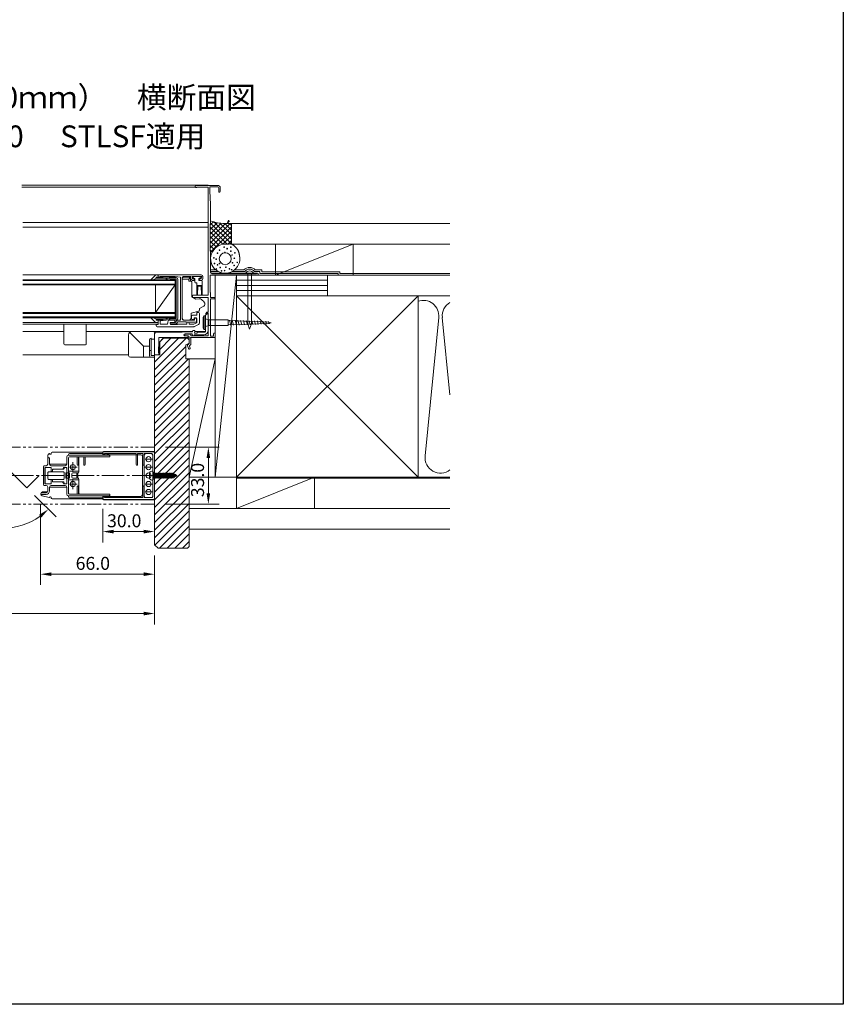
# Model space of a CAD drawing. Extents: x -88 to 1552, y -66 to 1074.
# Drawn here: x 1075 to 1552, y -66 to 504 of the extents above; entities that cross this region are included whole.
import ezdxf

# ---------------------------------------------------------------- set-up
doc = ezdxf.new("R2010")
doc.units = 0
doc.header["$MEASUREMENT"] = 0
doc.linetypes.add('CENTER', pattern=[17.5, 13, -1.5, 1.5, -1.5])
doc.linetypes.add('PHANTOM', pattern=[15.5, 8, -1.5, 1.5, -1.5, 1.5, -1.5])
doc.layers.get('0').update_dxf_attribs({"linetype": 'CONTINUOUS'})

msp = doc.modelspace()

# ---------------------------------------------------------------- linework, layer by layer
at = {"linetype": 'Continuous', "lineweight": 9}
for p, q in [((1184.04, 408.15), (1076.23, 408.15)), ((1076.23, 406.95), (1176.81, 406.95)), ((1189.54, 408.05), (1177.14, 408.05)), ((1177.48, 406.95), (1184.04, 406.95)), ((1184.04, 407.05), (1177.59, 407.05)), ((1184.04, 408.05), (1184.04, 408.15)), ((1184.04, 344.55), (1184.04, 407.05)), ((1184.04, 344.55), (1184.04, 407.05)), ((1185.04, 404.95), (1185.04, 407.15)), ((1189.64, 407.15), (1185.04, 407.15)), ((1185.44, 396.95), (1185.04, 404.95)), ((1190.14, 404.5), (1190.14, 406.65)), ((1191.04, 404.5), (1191.04, 406.55)), ((1185.44, 387.95), (1185.44, 396.95)), ((1185.24, 383.95), (1185.44, 387.95)), ((1195.75, 387.95), (1195.04, 386.05)), ((1195.04, 386.05), (1196.04, 387.78)), ((1196.33, 387.62), (1195.04, 386.05)), ((1076.75, 386.65), (1184.04, 386.65)), ((1076.75, 383.85), (1168.54, 383.85)), ((1184.04, 383.85), (1076.75, 383.85)), ((1185.24, 371.75), (1185.24, 383.95)), ((1185.49, 385.39), (1187.08, 386.98)), ((1185.49, 382.73), (1189.22, 386.46)), ((1197.49, 374.25), (1185.49, 386.25)), ((1185.49, 380.08), (1191.55, 386.14)), ((1185.49, 377.43), (1194.11, 386.05)), ((1185.49, 374.78), (1196.76, 386.05)), ((1185.49, 372.13), (1197.49, 384.13)), ((1195.04, 374.05), (1185.49, 383.6)), ((1197.49, 376.9), (1187.55, 386.85)), ((1197.49, 379.56), (1190.84, 386.21)), ((1324.01, 386.05), (1193.52, 386.05)), ((1197.49, 382.21), (1193.65, 386.05)), ((1197.49, 384.86), (1196.3, 386.05)), ((1197.49, 386.05), (1197.49, 374.05)), ((1185.49, 369.48), (1197.49, 381.48)), ((1192.51, 373.93), (1185.49, 380.95)), ((1190.48, 373.31), (1185.49, 378.3)), ((1192.61, 373.95), (1197.49, 378.82)), ((1185.44, 367.75), (1185.24, 371.75)), ((1188.82, 372.32), (1185.49, 375.65)), ((1187.46, 371.02), (1185.49, 372.99)), ((1195.41, 374.05), (1193.97, 374.05)), ((1195.37, 374.05), (1197.49, 376.17)), ((1195.59, 374.06), (1195.41, 374.05)), ((1195.77, 374.07), (1195.59, 374.06)), ((1196.12, 374.1), (1195.77, 374.07)), ((1196.3, 374.12), (1196.12, 374.1)), ((1196.47, 374.13), (1196.3, 374.12)), ((1196.56, 374.13), (1196.47, 374.13)), ((1196.65, 374.13), (1196.56, 374.13)), ((1196.73, 374.13), (1196.65, 374.13)), ((1196.82, 374.13), (1196.73, 374.13)), ((1196.91, 374.13), (1196.82, 374.13)), ((1196.99, 374.12), (1196.91, 374.13)), ((1197.08, 374.11), (1196.99, 374.12)), ((1197.16, 374.1), (1197.08, 374.11)), ((1197.24, 374.09), (1197.16, 374.1)), ((1197.33, 374.07), (1197.24, 374.09)), ((1197.41, 374.05), (1197.33, 374.07)), ((1197.49, 374.03), (1197.41, 374.05)), ((1324.01, 374.05), (1197.42, 374.05)), ((1197.57, 374.01), (1197.49, 374.03)), ((1197.65, 373.98), (1197.57, 374.01)), ((1197.73, 373.95), (1197.65, 373.98)), ((1197.8, 373.91), (1197.73, 373.95)), ((1197.88, 373.87), (1197.8, 373.91)), ((1197.96, 373.83), (1197.88, 373.87)), ((1198.03, 373.79), (1197.96, 373.83)), ((1198.11, 373.75), (1198.03, 373.79)), ((1198.18, 373.7), (1198.11, 373.75)), ((1198.26, 373.66), (1198.18, 373.7)), ((1198.33, 373.61), (1198.26, 373.66)), ((1198.4, 373.56), (1198.33, 373.61)), ((1198.55, 373.45), (1198.4, 373.56)), ((1198.69, 373.35), (1198.55, 373.45)), ((1198.83, 373.24), (1198.69, 373.35)), ((1198.98, 373.13), (1198.83, 373.24)), ((1199.11, 373.01), (1198.98, 373.13)), ((1199.25, 372.9), (1199.11, 373.01)), ((1199.39, 372.78), (1199.25, 372.9)), ((1199.52, 372.67), (1199.39, 372.78)), ((1199.65, 372.55), (1199.52, 372.67)), ((1199.78, 372.43), (1199.65, 372.55)), ((1199.91, 372.31), (1199.78, 372.43)), ((1200.03, 372.19), (1199.91, 372.31)), ((1200.16, 372.06), (1200.03, 372.19)), ((1200.27, 371.93), (1200.16, 372.06)), ((1200.39, 371.8), (1200.27, 371.93)), ((1200.5, 371.67), (1200.39, 371.8)), ((1200.61, 371.54), (1200.5, 371.67)), ((1200.72, 371.41), (1200.61, 371.54)), ((1200.82, 371.27), (1200.72, 371.41)), ((1200.92, 371.13), (1200.82, 371.27)), ((1201.01, 370.99), (1200.92, 371.13)), ((1201.1, 370.84), (1201.01, 370.99)), ((1201.14, 370.77), (1201.1, 370.84)), ((1201.19, 370.7), (1201.14, 370.77)), ((1201.27, 370.55), (1201.19, 370.7)), ((1201.34, 370.4), (1201.27, 370.55)), ((1268.04, 374.05), (1223.04, 356.05)), ((1223.04, 374.05), (1223.04, 356.05)), ((1268.04, 374.05), (1268.04, 356.05)), ((1185.44, 357.85), (1185.44, 367.75)), ((1186.41, 369.43), (1185.49, 370.34)), ((1185.7, 367.48), (1185.49, 367.69)), ((1185.49, 366.82), (1185.6, 366.93)), ((1201.41, 370.24), (1201.34, 370.4)), ((1201.48, 370.09), (1201.41, 370.24)), ((1201.55, 369.93), (1201.48, 370.09)), ((1201.61, 369.77), (1201.55, 369.93)), ((1201.67, 369.61), (1201.61, 369.77)), ((1201.72, 369.45), (1201.67, 369.61)), ((1201.77, 369.28), (1201.72, 369.45)), ((1201.82, 369.12), (1201.77, 369.28)), ((1201.87, 368.95), (1201.82, 369.12)), ((1201.91, 368.78), (1201.87, 368.95)), ((1201.95, 368.61), (1201.91, 368.78)), ((1201.99, 368.44), (1201.95, 368.61)), ((1202.03, 368.27), (1201.99, 368.44)), ((1202.07, 368.1), (1202.03, 368.27)), ((1202.1, 367.92), (1202.07, 368.1)), ((1202.17, 367.57), (1202.1, 367.92)), ((1202.23, 367.22), (1202.17, 367.57)), ((1202.3, 366.87), (1202.23, 367.22)), ((1185.49, 358.15), (1185.49, 359.15)), ((1188.48, 359.15), (1185.49, 359.15)), ((1204.77, 359.15), (1199.4, 359.15)), ((1211.3, 359.15), (1215.04, 359.15)), ((1215.04, 358.05), (1215.04, 359.15)), ((1155.54, 356.25), (1076.75, 356.25)), ((1076.75, 353.45), (1165.04, 353.45)), ((1151.04, 353.45), (1152.18, 353.45)), ((1153.35, 355.94), (1151.13, 353.65)), ((1154.24, 354.25), (1152.18, 353.45)), ((1154.04, 354.95), (1154.04, 354.25)), ((1157.94, 354.95), (1154.04, 354.95)), ((1159.57, 354.25), (1154.04, 354.25)), ((1154.74, 356.25), (1154.07, 356.25)), ((1155.04, 355.25), (1155.04, 355.95)), ((1155.04, 355.45), (1155.04, 355.75)), ((1180.04, 356.25), (1155.54, 356.25)), ((1156.14, 354.95), (1155.54, 354.95)), ((1156.14, 354.95), (1156.14, 355.35)), ((1157.64, 355.35), (1156.14, 355.35)), ((1157.94, 355.11), (1156.67, 355.24)), ((1157.64, 355.25), (1157.64, 355.35)), ((1165.04, 355.25), (1157.64, 355.25)), ((1161.53, 354.75), (1157.94, 355.11)), ((1157.94, 355.11), (1157.94, 354.95)), ((1161.46, 354.05), (1159.57, 354.25)), ((1159.84, 353.74), (1160.01, 353.45)), ((1160.47, 353.45), (1160.01, 353.45)), ((1160.04, 354.2), (1160.47, 353.45)), ((1165.54, 354.65), (1163.56, 354.65)), ((1165.24, 353.95), (1163.56, 353.95)), ((1168.04, 354.95), (1165.04, 355.25)), ((1165.04, 353.45), (1165.04, 331.45)), ((1165.54, 331.25), (1165.54, 353.65)), ((1166.54, 331.25), (1166.54, 353.65)), ((1168.04, 354.95), (1168.04, 330.05)), ((1169.54, 354.85), (1169.04, 354.35)), ((1169.04, 354.75), (1169.04, 330.55)), ((1169.04, 354), (1169.04, 354.35)), ((1169.04, 354), (1169.04, 353.58)), ((1172.84, 353.85), (1169.04, 353.85)), ((1169.04, 353.58), (1169.04, 331.05)), ((1174.04, 355.25), (1169.54, 355.25)), ((1169.54, 354.85), (1173.34, 354.85)), ((1172.84, 353.85), (1173.7, 354.7)), ((1172.84, 352.65), (1172.84, 353.85)), ((1173.84, 354.35), (1173.84, 352.65)), ((1174.04, 354.05), (1174.04, 355.25)), ((1174.74, 355.35), (1175.03, 354.69)), ((1180.34, 355.35), (1174.74, 355.35)), ((1175.04, 353.95), (1175.04, 354.61)), ((1175.69, 353.95), (1175.04, 353.95)), ((1175.29, 355.05), (1175.29, 354.3)), ((1175.29, 354.3), (1176.04, 354.3)), ((1175.82, 355.25), (1177.32, 355.25)), ((1176.34, 352.05), (1176.34, 354)), ((1177.77, 355.25), (1179.27, 355.25)), ((1178.74, 353.05), (1178.74, 354)), ((1179.04, 354.3), (1179.79, 354.3)), ((1180.04, 353.95), (1179.39, 353.95)), ((1179.79, 355.05), (1179.79, 354.3)), ((1180.04, 353.95), (1180.04, 354.61)), ((1180.34, 355.35), (1180.06, 354.69)), ((1181.04, 354.05), (1181.04, 355.25)), ((1185.24, 346.05), (1185.24, 356.05)), ((1212.44, 356.05), (1185.24, 356.05)), ((1189.95, 358.15), (1185.49, 358.15)), ((1211.88, 356.85), (1186.44, 356.85)), ((1212.11, 357.15), (1186.48, 357.15)), ((1324, 356.05), (1188.04, 356.05)), ((1188.04, 239.05), (1188.04, 356.05)), ((1200.54, 356.05), (1188.04, 239.05)), ((1205.24, 358.15), (1197.93, 358.15)), ((1200.54, 221.05), (1200.54, 356.05)), ((1206.99, 357.15), (1206.99, 327.85)), ((1209.09, 357.15), (1209.09, 327.85)), ((1210.84, 358.15), (1214.04, 358.15)), ((1214.04, 358.15), (1214.04, 357.05)), ((1214.04, 357.05), (1259.34, 357.05)), ((1215.04, 358.05), (1260.34, 358.05)), ((1253.04, 356.05), (1253.04, 344.05)), ((1259.34, 357.05), (1259.34, 356.05)), ((1260.34, 358.05), (1260.34, 357.05)), ((1324.01, 357.05), (1260.34, 357.05)), ((1076.75, 352.95), (1165.04, 352.95)), ((1076.75, 350.95), (1165.04, 350.95)), ((1076.75, 350.45), (1165.04, 350.45)), ((1153.54, 350.45), (1153.54, 334.45)), ((1153.54, 334.45), (1165.04, 350.45)), ((1172.84, 352.65), (1174.04, 352.65)), ((1174.54, 352.15), (1174.54, 343.55)), ((1175.69, 353.05), (1175.04, 353.05)), ((1177.24, 351.55), (1176.84, 351.55)), ((1177.54, 344.7), (1177.54, 351.25)), ((1180.54, 350.15), (1177.54, 350.15)), ((1177.84, 344.69), (1178.04, 349.65)), ((1180.04, 349.65), (1178.04, 349.65)), ((1180.04, 353.05), (1178.74, 353.05)), ((1180.04, 353.05), (1179.39, 353.05)), ((1180.24, 344.69), (1180.04, 349.65)), ((1180.54, 344.7), (1180.54, 352.55)), ((1253.04, 353.12), (1200.54, 353.12)), ((1253.04, 350.12), (1200.54, 350.12)), ((1174.54, 343.55), (1176.94, 342.15)), ((1175.04, 343.45), (1175.04, 344.05)), ((1184.04, 343.15), (1175.34, 343.15)), ((1184.04, 344.55), (1175.54, 344.55)), ((1176.94, 342.15), (1178.92, 342.35)), ((1178.97, 342.35), (1179.32, 342.35)), ((1184.04, 334.75), (1184.04, 343.15)), ((1184.04, 334.75), (1184.04, 343.15)), ((1185.44, 346.05), (1185.24, 346.05)), ((1185.44, 343.15), (1185.44, 346.05)), ((1187.64, 343.15), (1185.44, 343.15)), ((1187.64, 342.35), (1185.44, 342.35)), ((1185.44, 342.35), (1185.44, 320.85)), ((1253.04, 347.12), (1200.54, 347.12)), ((1324.01, 344.05), (1200.54, 344.05)), ((1305.54, 344.05), (1200.54, 239.05)), ((1200.54, 344.05), (1305.54, 239.05)), ((1305.54, 239.05), (1305.54, 344.05)), ((1181.49, 338.07), (1179.04, 336.85)), ((1179.04, 336.85), (1179.04, 335.73)), ((1182.04, 339.8), (1182.04, 338.97)), ((1076.75, 334.45), (1165.04, 334.45)), ((1076.75, 333.95), (1165.04, 333.95)), ((1076.75, 331.95), (1165.04, 331.95)), ((1076.75, 331.45), (1165.04, 331.45)), ((1151.04, 331.45), (1152.18, 331.45)), ((1153.35, 328.95), (1151.13, 331.24)), ((1154.24, 330.65), (1152.18, 331.45)), ((1154.04, 329.95), (1154.04, 330.65)), ((1159.57, 330.65), (1154.04, 330.65)), ((1161.46, 330.84), (1159.57, 330.65)), ((1159.84, 331.15), (1160.01, 331.45)), ((1160.47, 331.45), (1160.01, 331.45)), ((1160.04, 330.69), (1160.47, 331.45)), ((1165.24, 330.95), (1163.56, 330.95)), ((1178.67, 335.25), (1174.24, 334.05)), ((1174.24, 334.05), (1174.24, 331.55)), ((1174.44, 330.85), (1174.44, 332.45)), ((1177.24, 332.95), (1174.94, 332.95)), ((1175.94, 330.35), (1175.94, 331.45)), ((1177.04, 331.45), (1175.94, 331.45)), ((1176.14, 331.15), (1176.14, 330.05)), ((1176.74, 331.15), (1176.14, 331.15)), ((1177.24, 330.65), (1177.24, 329.35)), ((1177.54, 333.25), (1177.54, 334.45)), ((1178.54, 334.45), (1177.54, 334.45)), ((1177.54, 329.01), (1177.54, 330.95)), ((1179.04, 328.4), (1179.04, 333.95)), ((1181.24, 331.6), (1181.79, 332.55)), ((1181.24, 331.6), (1181.24, 325.5)), ((1181.79, 332.55), (1182.54, 332.55)), ((1181.79, 332.55), (1181.79, 324.55)), ((1182.54, 332.85), (1183.54, 333.77)), ((1182.54, 323.55), (1182.54, 332.85)), ((1182.54, 332.55), (1182.54, 324.55)), ((1184.54, 330.15), (1182.54, 330.8)), ((1183.22, 334.59), (1182.82, 334.15)), ((1183.54, 334.05), (1183.26, 333.75)), ((1184.04, 334.05), (1183.54, 334.05)), ((1184.04, 334.75), (1183.59, 334.75)), ((1184.04, 321.05), (1184.04, 334.05)), ((1184.04, 324.05), (1184.04, 333.55)), ((1317.5, 331.62), (1309.58, 251.39)), ((1324.01, 286.76), (1319.58, 331.62)), ((1155.04, 328.65), (1076.75, 328.65)), ((1155.04, 327.75), (1076.75, 327.75)), ((1100.54, 316.25), (1100.54, 327.75)), ((1100.54, 327.75), (1102.04, 327.75)), ((1102.04, 327.75), (1112.04, 327.75)), ((1112.04, 327.75), (1113.54, 327.75)), ((1113.54, 327.75), (1113.54, 316.25)), ((1157.94, 329.95), (1154.04, 329.95)), ((1154.04, 326.75), (1154.04, 327.05)), ((1154.74, 328.65), (1154.07, 328.65)), ((1154.84, 327.55), (1154.54, 327.55)), ((1175.83, 326.25), (1154.54, 326.25)), ((1155.04, 329.65), (1155.04, 328.95)), ((1155.04, 327.75), (1155.04, 329.45)), ((1156.24, 329.95), (1155.54, 329.95)), ((1156.24, 327.95), (1156.24, 329.95)), ((1160.24, 327.75), (1156.44, 327.75)), ((1157.94, 329.78), (1156.67, 329.65)), ((1161.53, 330.14), (1157.94, 329.78)), ((1157.94, 329.78), (1157.94, 329.95)), ((1160.74, 328.25), (1160.74, 329.05)), ((1164.34, 330.05), (1161.74, 330.05)), ((1162.04, 328.45), (1162.04, 328.35)), ((1162.04, 328.05), (1162.04, 328.45)), ((1165.04, 328.75), (1162.34, 328.75)), ((1164.54, 328.75), (1162.34, 328.75)), ((1165.37, 327.85), (1162.54, 327.85)), ((1166.04, 327.55), (1162.54, 327.55)), ((1165.54, 330.25), (1163.56, 330.25)), ((1164.84, 329.05), (1164.84, 329.55)), ((1165.89, 329.86), (1165.04, 328.75)), ((1166.54, 329.05), (1165.76, 328.05)), ((1166.24, 327.75), (1166.04, 327.55)), ((1171.74, 327.75), (1166.24, 327.75)), ((1168.04, 330.05), (1166.29, 330.05)), ((1171.04, 329.05), (1166.54, 329.05)), ((1176.14, 330.05), (1169.54, 330.05)), ((1172.74, 330.05), (1170.04, 330.05)), ((1171.04, 329.05), (1171.24, 328.85)), ((1176.74, 328.85), (1171.24, 328.85)), ((1171.74, 328.2), (1171.74, 327.75)), ((1173.04, 328.2), (1173.04, 327.75)), ((1175.7, 327.75), (1173.04, 327.75)), ((1175.94, 330.35), (1174.94, 330.35)), ((1177.27, 328.56), (1175.7, 327.75)), ((1178.45, 327.49), (1176.24, 326.34)), ((1181.79, 324.55), (1181.24, 325.5)), ((1182.54, 326.3), (1184.54, 326.95)), ((1184.54, 330.15), (1195.54, 330.15)), ((1184.54, 326.95), (1184.54, 330.15)), ((1184.54, 326.95), (1195.54, 326.95)), ((1195.54, 326.95), (1195.54, 330.15)), ((1195.54, 329.74), (1219.19, 328.91)), ((1195.54, 327.36), (1219.19, 328.19)), ((1196.39, 330.11), (1197.22, 327.02)), ((1198.01, 330.05), (1198.81, 327.08)), ((1199.62, 330), (1200.39, 327.13)), ((1201.24, 329.94), (1201.98, 327.19)), ((1202.85, 329.88), (1203.56, 327.24)), ((1204.47, 329.83), (1205.15, 327.3)), ((1206.08, 329.77), (1206.73, 327.35)), ((1206.99, 327.85), (1208.04, 324.85)), ((1207.7, 329.71), (1208.32, 327.41)), ((1209.09, 327.85), (1208.04, 324.85)), ((1209.31, 329.66), (1209.9, 327.46)), ((1210.93, 329.6), (1211.49, 327.52)), ((1212.54, 329.55), (1213.07, 327.57)), ((1214.16, 329.49), (1214.66, 327.63)), ((1215.77, 329.43), (1216.24, 327.68)), ((1217.39, 329.38), (1217.83, 327.74)), ((1219.01, 329.32), (1219.4, 327.84)), ((1219.19, 328.91), (1220.54, 328.55)), ((1219.19, 328.19), (1220.54, 328.55)), ((1076.75, 323.55), (1100.54, 323.55)), ((1113.54, 323.55), (1175.04, 323.55)), ((1138.04, 321.55), (1138.04, 309.55)), ((1146.54, 315.05), (1138.63, 322.97)), ((1152.04, 323.55), (1140.04, 323.55)), ((1151.04, 319.55), (1151.04, 309.55)), ((1153.04, 308.55), (1153.04, 322.55)), ((1153.04, 310.55), (1153.04, 322.05)), ((1153.04, 310.05), (1153.04, 320.05)), ((1171.38, 319.55), (1153.04, 301.21)), ((1166.96, 319.55), (1153.04, 305.63)), ((1154.04, 323.05), (1169.04, 323.05)), ((1155.54, 310.05), (1155.54, 320.05)), ((1155.54, 320.05), (1172.54, 320.05)), ((1162.54, 319.55), (1156.04, 313.05)), ((1158.12, 319.55), (1156.04, 317.47)), ((1158.04, 319.55), (1156.04, 317.55)), ((1158.04, 319.55), (1172.04, 319.55)), ((1169.04, 323.05), (1170.04, 323.25)), ((1170.04, 323.25), (1175.04, 323.25)), ((1170.04, 321.25), (1170.04, 321.35)), ((1170.34, 320.95), (1171.84, 320.95)), ((1170.74, 322.05), (1174.54, 322.05)), ((1172.54, 320.95), (1170.84, 320.95)), ((1171.54, 321.95), (1171.24, 321.95)), ((1171.54, 321.95), (1174.04, 321.75)), ((1173.04, 318.55), (1172.04, 319.55)), ((1172.54, 320.05), (1172.54, 320.25)), ((1173.04, 320.45), (1173.04, 316.25)), ((1173.74, 320.05), (1173.74, 319.75)), ((1187.74, 320.05), (1173.74, 320.05)), ((1173.94, 319.55), (1173.74, 319.75)), ((1173.94, 319.55), (1173.94, 315.9)), ((1174.04, 321.75), (1174.04, 321.05)), ((1184.04, 321.05), (1174.04, 321.05)), ((1175.04, 323.25), (1175.04, 323.75)), ((1175.04, 321.05), (1175.04, 321.55)), ((1176.04, 321.05), (1175.04, 321.05)), ((1175.34, 324.05), (1176.04, 324.05)), ((1176.04, 321.05), (1176.04, 321.55)), ((1181.54, 321.55), (1176.04, 321.55)), ((1176.14, 322.55), (1176.34, 323.7)), ((1177.64, 322.55), (1176.14, 322.55)), ((1176.31, 323.55), (1182.54, 323.55)), ((1182.04, 323.05), (1178.14, 323.05)), ((1182.54, 324.55), (1181.79, 324.55)), ((1187.14, 320.85), (1185.44, 320.85)), ((1187.14, 320.85), (1187.14, 322.05)), ((1188.04, 322.55), (1187.64, 322.55)), ((1188.04, 320.35), (1188.04, 322.55)), ((1101.04, 315.75), (1113.04, 315.75)), ((1146.54, 315.05), (1146.54, 308.55)), ((1146.54, 315.05), (1150.04, 315.05)), ((1150.04, 309.55), (1150.04, 318.55)), ((1153.04, 319.05), (1151.04, 319.05)), ((1171.04, 314.79), (1153.04, 296.79)), ((1155.24, 311.05), (1155.24, 314.55)), ((1155.24, 314.55), (1155.54, 314.55)), ((1156.04, 317.55), (1156.04, 310.05)), ((1173.04, 316.25), (1171.04, 315.75)), ((1171.04, 315.75), (1171.04, 307.55)), ((1172.06, 315.4), (1172.74, 313.55)), ((1173.04, 316.25), (1172.19, 315.76)), ((1173.04, 316.79), (1172.32, 316.07)), ((1173.04, 318.55), (1173.04, 316.25)), ((1173.17, 315), (1173.58, 313.85)), ((1173.79, 315.64), (1173.3, 315.36)), ((1076.75, 310.05), (1138.04, 310.05)), ((1139.04, 308.55), (1153.04, 308.55)), ((1150.04, 312.55), (1151.04, 312.55)), ((1153.04, 309.55), (1151.04, 309.55)), ((1171.04, 310.37), (1153.04, 292.37)), ((1153.04, 310.05), (1156.04, 310.05)), ((1153.04, 310.05), (1153.04, 200.05)), ((1153.04, 309.55), (1153.04, 283.32)), ((1153.54, 310.05), (1155.54, 310.05)), ((1155.24, 311.05), (1155.54, 311.05)), ((1172.64, 307.55), (1153.04, 287.95)), ((1173.04, 303.53), (1153.04, 283.53)), ((1171.04, 307.55), (1173.04, 307.55)), ((1173.04, 307.55), (1173.04, 199.05)), ((1173.04, 307.55), (1188.04, 307.55)), ((1173.04, 239.05), (1188.04, 307.55)), ((1173.04, 299.11), (1153.04, 279.11)), ((1173.04, 294.7), (1153.04, 274.7)), ((1173.04, 290.28), (1153.04, 270.28)), ((1173.04, 285.86), (1153.04, 265.86)), ((1173.04, 281.44), (1153.04, 261.44)), ((1173.04, 277.02), (1153.04, 257.02)), ((1173.04, 272.6), (1153.04, 252.6)), ((1173.04, 268.18), (1153.04, 248.18)), ((1173.04, 263.76), (1153.04, 243.76)), ((1173.04, 259.34), (1153.04, 239.34)), ((1173.04, 254.92), (1153.04, 234.92)), ((1173.04, 250.5), (1153.04, 230.5)), ((1173.04, 246.08), (1153.04, 226.08)), ((1173.04, 241.66), (1153.04, 221.66)), ((1173.04, 237.24), (1153.04, 217.24)), ((1173.04, 239.05), (1200.54, 239.05)), ((1200.54, 239.05), (1188.04, 239.05)), ((1324.01, 239.05), (1200.54, 239.05)), ((1200.54, 221.05), (1245.54, 239.05)), ((1324.01, 238.55), (1200.54, 238.55)), ((1245.54, 221.05), (1245.54, 239.05)), ((1173.04, 232.82), (1153.04, 212.82)), ((1173.04, 228.4), (1153.04, 208.4)), ((1173.04, 223.98), (1153.04, 203.98)), ((1173.04, 219.57), (1153.29, 199.81)), ((1324.01, 221.05), (1173.04, 221.05)), ((1173.04, 215.15), (1155.95, 198.05)), ((1173.04, 210.73), (1160.37, 198.05)), ((1173.04, 206.31), (1164.79, 198.05)), ((1324.01, 209.05), (1173.04, 209.05)), ((1155.04, 198.05), (1153.04, 200.05)), ((1173.04, 201.89), (1169.21, 198.05)), ((1172.04, 198.05), (1155.04, 198.05)), ((1172.04, 198.05), (1173.04, 199.05))]:
    msp.add_line(p, q, dxfattribs=at)
at = {"linetype": 'PHANTOM', "lineweight": 9}
for p, q in [((1153.04, 256.55), (817.75, 256.55)), ((1153.04, 223.55), (817.75, 223.55))]:
    msp.add_line(p, q, dxfattribs=at)
at = {"lineweight": 9}
for p, q in [((1159.29, 256.55), (1190.42, 256.55)), ((1091.24, 246.75), (1091.24, 251.73)), ((1092.02, 252.74), (1091.8, 252.63)), ((1093.24, 252.85), (1093.24, 253.05)), ((1093.74, 253.55), (1122.74, 253.55)), ((1102.24, 246.75), (1102.24, 250.85)), ((1103.24, 251.85), (1103.24, 252.35)), ((1103.24, 251.85), (1126.44, 251.85)), ((1103.24, 251.85), (1127.18, 251.85)), ((1123.24, 252.85), (1103.74, 252.85)), ((1127.04, 250.85), (1103.74, 250.85)), ((1108.24, 250.85), (1103.74, 250.85)), ((1108.24, 250.85), (1108.24, 246.45)), ((1112.04, 250.85), (1109.04, 250.85)), ((1109.04, 250.85), (1109.04, 246.45)), ((1112.04, 250.85), (1112.04, 246.45)), ((1127.04, 250.85), (1112.82, 250.85)), ((1112.84, 250.85), (1112.84, 246.45)), ((1123.04, 253.5), (1123.04, 252.6)), ((1123.04, 253.3), (1123.04, 252.6)), ((1152.94, 253.8), (1123.14, 253.8)), ((1123.24, 252.85), (1123.24, 253.05)), ((1152.54, 254), (1123.54, 254)), ((1152.54, 253.8), (1123.54, 253.8)), ((1123.54, 252.1), (1145.04, 252.1)), ((1124.04, 252.6), (1124.04, 252.8)), ((1124.04, 252.8), (1142.44, 252.8)), ((1124.44, 252.82), (1126.41, 252.49)), ((1127.24, 251.05), (1127.24, 251.5)), ((1142.44, 252.8), (1142.44, 246.45)), ((1143.24, 252.8), (1143.24, 246.45)), ((1143.24, 252.8), (1146.24, 252.8)), ((1146.04, 251.1), (1146.04, 229)), ((1146.24, 252.8), (1146.24, 246.45)), ((1147.04, 252.8), (1147.04, 246.45)), ((1147.04, 252.8), (1151.54, 252.8)), ((1147.04, 228.3), (1147.04, 251.8)), ((1151.04, 252.8), (1148.04, 252.8)), ((1152.04, 252.3), (1152.04, 227.8)), ((1152.04, 251.8), (1152.04, 228.3)), ((1153.04, 253.5), (1153.04, 226.6)), ((1153.04, 226.8), (1153.04, 253.3)), ((1065.01, 247.12), (1079.15, 232.98)), ((1088.74, 234.85), (1088.74, 245.25)), ((1088.74, 244.95), (1088.74, 245.25)), ((1090.24, 245.75), (1089.24, 245.75)), ((1090.24, 245.75), (1089.24, 245.75)), ((1091.24, 250.05), (1091.24, 246.75)), ((1092.24, 246.75), (1092.24, 250.05)), ((1092.24, 246.75), (1102.24, 246.75)), ((1093.24, 245.75), (1101.24, 245.75)), ((1093.24, 245.75), (1101.24, 245.75)), ((1103.24, 250.35), (1103.24, 243.05)), ((1103.24, 229.75), (1103.24, 250.35)), ((1105.74, 247.87), (1105.74, 242.15)), ((1109.24, 250.35), (1109.24, 242.05)), ((1147.65, 249.55), (1151.62, 249.55)), ((1184.17, 250.3), (1184.17, 229.8)), ((1079.15, 232.98), (1086.22, 240.05)), ((1088.94, 244.75), (1088.94, 235.35)), ((1089.74, 244.75), (1089.74, 235.35)), ((1089.74, 244.75), (1093.14, 244.75)), ((1091.24, 241.75), (1091.24, 238.35)), ((1091.74, 242.25), (1100.24, 242.25)), ((1093.14, 244.75), (1093.14, 242.65)), ((1093.94, 243.75), (1099.24, 243.75)), ((1093.94, 242.65), (1093.94, 243.75)), ((1093.94, 243.25), (1093.94, 242.25)), ((1094.44, 243.75), (1100.24, 243.75)), ((1100.24, 244.75), (1102.24, 244.75)), ((1100.74, 241.75), (1100.74, 238.35)), ((1101.24, 244.75), (1101.74, 244.75)), ((1101.74, 238.55), (1101.74, 241.55)), ((1103.74, 241.55), (1101.74, 241.55)), ((1102.24, 235.35), (1102.24, 244.75)), ((1102.24, 244.25), (1102.24, 241.55)), ((1103.74, 242.55), (1109.04, 242.55)), ((1103.74, 238.55), (1103.74, 241.55)), ((1103.79, 244.95), (1108.31, 244.95)), ((1105.24, 241.05), (1105.24, 239.05)), ((1105.74, 241.55), (1108.74, 241.55)), ((1108.04, 240.25), (1108.04, 241.55)), ((1108.14, 240.25), (1108.04, 240.25)), ((1108.14, 239.85), (1108.04, 239.85)), ((1108.04, 239.85), (1108.04, 238.55)), ((1108.54, 241.55), (1108.54, 240.65)), ((1108.54, 238.55), (1108.54, 239.45)), ((1147.38, 244.95), (1151.7, 244.95)), ((1150.04, 240.05), (1165.97, 240.05)), ((1152.04, 242.68), (1151.44, 242.62)), ((1152.04, 237.43), (1152.04, 242.68)), ((1153.04, 242.05), (1152.04, 242.05)), ((1152.04, 241.27), (1152.12, 241.27)), ((1152.32, 241.55), (1152.12, 241.27)), ((1152.12, 241.27), (1152.54, 238.84)), ((1152.32, 241.55), (1152.53, 241.27)), ((1152.32, 241.55), (1152.75, 238.55)), ((1152.53, 241.27), (1152.96, 241.27)), ((1152.53, 241.27), (1152.95, 238.84)), ((1153.17, 241.55), (1152.96, 241.27)), ((1153.17, 241.55), (1152.96, 241.27)), ((1152.96, 241.27), (1153.38, 238.84)), ((1153.17, 241.55), (1153.37, 241.27)), ((1153.17, 241.55), (1153.37, 241.27)), ((1153.17, 241.55), (1153.59, 238.55)), ((1153.37, 241.27), (1153.8, 238.84)), ((1153.37, 241.27), (1153.81, 241.27)), ((1154.01, 241.55), (1153.81, 241.27)), ((1153.81, 241.27), (1154.23, 238.84)), ((1154.01, 241.55), (1154.22, 241.27)), ((1154.01, 241.55), (1154.43, 238.55)), ((1154.22, 241.27), (1154.64, 238.84)), ((1154.22, 241.27), (1154.65, 241.27)), ((1154.86, 241.55), (1154.65, 241.27)), ((1154.65, 241.27), (1155.07, 238.84)), ((1154.86, 241.55), (1155.06, 241.27)), ((1154.86, 241.55), (1155.28, 238.55)), ((1155.06, 241.27), (1155.48, 238.84)), ((1155.06, 241.27), (1155.49, 241.27)), ((1155.7, 241.55), (1155.49, 241.27)), ((1155.49, 241.27), (1155.92, 238.84)), ((1155.7, 241.55), (1155.91, 241.27)), ((1155.7, 241.55), (1156.12, 238.55)), ((1155.91, 241.27), (1156.33, 238.84)), ((1155.91, 241.27), (1156.34, 241.27)), ((1156.54, 241.55), (1156.34, 241.27)), ((1156.34, 241.27), (1156.76, 238.84)), ((1156.54, 241.55), (1156.75, 241.27)), ((1156.54, 241.55), (1156.97, 238.55)), ((1156.75, 241.27), (1157.17, 238.84)), ((1156.75, 241.27), (1157.18, 241.27)), ((1157.39, 241.55), (1157.18, 241.27)), ((1157.18, 241.27), (1157.6, 238.84)), ((1157.39, 241.55), (1157.59, 241.27)), ((1157.39, 241.55), (1157.81, 238.55)), ((1157.59, 241.27), (1158.02, 238.84)), ((1157.59, 241.27), (1158.02, 241.27)), ((1158.23, 241.55), (1158.02, 241.27)), ((1158.02, 241.27), (1158.45, 238.84)), ((1158.23, 241.55), (1158.44, 241.27)), ((1158.23, 241.55), (1158.65, 238.55)), ((1158.44, 241.27), (1158.86, 238.84)), ((1158.44, 241.27), (1158.87, 241.27)), ((1159.07, 241.55), (1158.87, 241.27)), ((1158.87, 241.27), (1159.29, 238.84)), ((1159.07, 241.55), (1159.28, 241.27)), ((1159.07, 241.55), (1159.5, 238.55)), ((1159.28, 241.27), (1159.7, 238.84)), ((1159.28, 241.27), (1159.71, 241.27)), ((1159.92, 241.55), (1159.71, 241.27)), ((1159.71, 241.27), (1160.13, 238.84)), ((1159.92, 241.55), (1160.12, 241.27)), ((1159.92, 241.55), (1160.34, 238.55)), ((1160.12, 241.27), (1160.55, 238.84)), ((1160.12, 241.27), (1160.56, 241.27)), ((1160.76, 241.55), (1160.56, 241.27)), ((1160.56, 241.27), (1160.98, 238.84)), ((1160.76, 241.55), (1160.97, 241.27)), ((1160.76, 241.55), (1161.18, 238.55)), ((1160.97, 241.27), (1161.39, 238.84)), ((1160.97, 241.27), (1161.4, 241.27)), ((1161.61, 241.55), (1161.4, 241.27)), ((1161.4, 241.27), (1161.82, 238.84)), ((1161.61, 241.55), (1161.81, 241.27)), ((1161.61, 241.55), (1162.03, 238.55)), ((1161.81, 241.27), (1162.23, 238.84)), ((1161.81, 241.27), (1162.24, 241.27)), ((1162.45, 241.55), (1162.24, 241.27)), ((1162.24, 241.27), (1162.67, 238.84)), ((1162.45, 241.55), (1162.66, 241.27)), ((1162.45, 241.55), (1162.87, 238.55)), ((1162.66, 241.27), (1163.08, 238.84)), ((1162.66, 241.27), (1163.09, 241.27)), ((1163.29, 241.55), (1163.09, 241.27)), ((1163.09, 241.27), (1163.51, 238.84)), ((1163.29, 241.55), (1163.5, 241.27)), ((1163.29, 241.55), (1163.72, 238.55)), ((1163.5, 241.27), (1163.92, 238.87)), ((1163.5, 241.27), (1163.86, 241.27)), ((1163.94, 241.22), (1163.86, 241.27)), ((1164.14, 241.38), (1163.94, 241.22)), ((1163.94, 241.22), (1164.31, 239.09)), ((1164.14, 241.38), (1164.4, 240.96)), ((1164.14, 241.38), (1164.49, 238.93)), ((1164.4, 240.96), (1164.67, 239.3)), ((1164.88, 240.68), (1164.4, 240.96)), ((1164.67, 239.3), (1165.07, 239.54)), ((1165.13, 240.7), (1164.88, 240.68)), ((1164.88, 240.68), (1165.07, 239.54)), ((1165.24, 239.47), (1165.07, 239.54)), ((1165.13, 240.7), (1165.33, 240.42)), ((1165.13, 240.7), (1165.24, 239.47)), ((1165.24, 239.47), (1165.45, 239.75)), ((1165.33, 240.42), (1165.45, 239.75)), ((1165.97, 240.05), (1165.33, 240.42)), ((1165.45, 239.75), (1165.97, 240.05)), ((1088.74, 235.15), (1088.74, 234.85)), ((1090.24, 234.35), (1089.24, 234.35)), ((1090.24, 234.35), (1089.24, 234.35)), ((1089.74, 235.35), (1093.14, 235.35)), ((1091.74, 237.85), (1100.24, 237.85)), ((1093.14, 235.35), (1093.14, 237.45)), ((1093.24, 234.35), (1101.24, 234.35)), ((1093.24, 234.35), (1101.24, 234.35)), ((1093.94, 236.85), (1093.94, 237.85)), ((1093.94, 237.45), (1093.94, 236.35)), ((1093.94, 236.35), (1099.24, 236.35)), ((1100.24, 236.35), (1094.44, 236.35)), ((1100.24, 235.35), (1102.24, 235.35)), ((1101.24, 235.35), (1101.74, 235.35)), ((1103.74, 238.55), (1101.74, 238.55)), ((1102.24, 238.55), (1102.24, 235.85)), ((1103.24, 237.05), (1103.24, 229.75)), ((1103.74, 237.55), (1109.04, 237.55)), ((1103.79, 235.15), (1108.31, 235.15)), ((1105.74, 238.55), (1108.74, 238.55)), ((1105.74, 232.23), (1105.74, 237.95)), ((1109.24, 238.05), (1109.24, 229.75)), ((1147.65, 235.15), (1151.62, 235.15)), ((1151.44, 237.48), (1152.04, 237.43)), ((1152.04, 238.84), (1152.54, 238.84)), ((1153.04, 238.05), (1152.04, 238.05)), ((1152.75, 238.55), (1152.54, 238.84)), ((1152.75, 238.55), (1152.95, 238.84)), ((1152.95, 238.84), (1153.38, 238.84)), ((1153.59, 238.55), (1153.38, 238.84)), ((1153.59, 238.55), (1153.8, 238.84)), ((1153.8, 238.84), (1154.23, 238.84)), ((1154.43, 238.55), (1154.23, 238.84)), ((1154.43, 238.55), (1154.64, 238.84)), ((1154.64, 238.84), (1155.07, 238.84)), ((1155.28, 238.55), (1155.07, 238.84)), ((1155.28, 238.55), (1155.48, 238.84)), ((1155.48, 238.84), (1155.92, 238.84)), ((1156.12, 238.55), (1155.92, 238.84)), ((1156.12, 238.55), (1156.33, 238.84)), ((1156.33, 238.84), (1156.76, 238.84)), ((1156.97, 238.55), (1156.76, 238.84)), ((1156.97, 238.55), (1157.17, 238.84)), ((1157.17, 238.84), (1157.6, 238.84)), ((1157.81, 238.55), (1157.6, 238.84)), ((1157.81, 238.55), (1158.02, 238.84)), ((1158.02, 238.84), (1158.45, 238.84)), ((1158.65, 238.55), (1158.45, 238.84)), ((1158.65, 238.55), (1158.86, 238.84)), ((1158.86, 238.84), (1159.29, 238.84)), ((1159.5, 238.55), (1159.29, 238.84)), ((1159.5, 238.55), (1159.7, 238.84)), ((1159.7, 238.84), (1160.13, 238.84)), ((1160.34, 238.55), (1160.13, 238.84)), ((1160.34, 238.55), (1160.55, 238.84)), ((1160.55, 238.84), (1160.98, 238.84)), ((1161.18, 238.55), (1160.98, 238.84)), ((1161.18, 238.55), (1161.39, 238.84)), ((1161.39, 238.84), (1161.82, 238.84)), ((1162.03, 238.55), (1161.82, 238.84)), ((1162.03, 238.55), (1162.23, 238.84)), ((1162.23, 238.84), (1162.67, 238.84)), ((1162.87, 238.55), (1162.67, 238.84)), ((1162.87, 238.55), (1163.08, 238.84)), ((1163.08, 238.84), (1163.51, 238.84)), ((1163.72, 238.55), (1163.51, 238.84)), ((1163.72, 238.55), (1163.92, 238.87)), ((1163.92, 238.87), (1164.31, 239.09)), ((1164.49, 238.93), (1164.31, 239.09)), ((1164.49, 238.93), (1164.67, 239.3)), ((1083.57, 228.56), (1096.01, 216.12)), ((1087.24, 229.55), (1087.24, 229.32)), ((1090.24, 230.15), (1087.74, 230.15)), ((1087.74, 229.15), (1090.24, 229.15)), ((1092.04, 227.3), (1087.99, 228.36)), ((1088.24, 230.55), (1090.74, 230.55)), ((1091.24, 233.35), (1091.24, 231.05)), ((1091.24, 233.35), (1091.24, 231.15)), ((1092.24, 233.35), (1102.24, 233.35)), ((1092.24, 231.15), (1092.24, 233.35)), ((1102.24, 233.35), (1102.24, 229.25)), ((1103.24, 228.25), (1126.44, 228.25)), ((1103.24, 228.25), (1127.18, 228.25)), ((1103.24, 228.25), (1103.24, 227.75)), ((1127.04, 229.25), (1103.74, 229.25)), ((1108.24, 229.25), (1103.74, 229.25)), ((1108.24, 229.25), (1108.24, 233.65)), ((1109.04, 229.25), (1109.04, 233.65)), ((1127.04, 229.25), (1109.04, 229.25)), ((1123.54, 228), (1145.04, 228)), ((1127.24, 229.05), (1127.24, 228.6)), ((1146.24, 227.3), (1146.24, 233.65)), ((1147.04, 227.3), (1147.04, 233.65)), ((1147.65, 230.55), (1151.62, 230.55)), ((1087.04, 223.19), (1087.04, 176.72)), ((1093.24, 227.25), (1093.24, 227.05)), ((1122.74, 226.55), (1093.74, 226.55)), ((1123.24, 227.24), (1103.74, 227.25)), ((1123.04, 226.6), (1123.04, 227.5)), ((1123.04, 226.8), (1123.04, 227.5)), ((1152.94, 226.3), (1123.14, 226.3)), ((1123.24, 227.25), (1123.24, 227.05)), ((1152.54, 226.3), (1123.54, 226.3)), ((1152.54, 226.1), (1123.54, 226.1)), ((1124.04, 227.5), (1124.04, 227.3)), ((1124.04, 227.3), (1146.24, 227.3)), ((1124.44, 227.28), (1126.41, 227.61)), ((1147.04, 227.3), (1151.54, 227.3)), ((1151.04, 227.3), (1148.04, 227.3)), ((1159.29, 223.55), (1190.42, 223.55)), ((1123.04, 220.8), (1123.04, 201.38)), ((1153.04, 220.8), (1153.04, 201.38)), ((1129.29, 207.63), (1146.79, 207.63)), ((1153.04, 193.8), (1153.04, 176.72)), ((1153.04, 193.8), (1153.04, 153.94)), ((1146.79, 182.97), (1093.29, 182.97)), ((1146.79, 160.19), (824, 160.19))]:
    msp.add_line(p, q, dxfattribs=at)
at = {"linetype": 'CENTER', "lineweight": 9}
msp.add_line((1153.04, 240.05), (817.75, 240.05), dxfattribs=at)
at = {"color": 120, "ltscale": 0.5}
msp.add_lwpolyline([(-88.36, 1073.97), (1551.64, 1073.97), (1551.64, -66.03), (-88.36, -66.03)], close=True, dxfattribs=at)
at = {"linetype": 'Continuous', "lineweight": 9}
for centre, radius in [((1190.7, 370.53), 0.2), ((1193.34, 372.36), 0.2), ((1195.1, 371.41), 0.2), ((1197.22, 372.29), 0.2), ((1187.4, 366.13), 0.2), ((1188.72, 365.32), 0.2), ((1189.45, 368.77), 0.2), ((1193.94, 365.6), 3.45), ((1193.78, 369.28), 0.2), ((1197.22, 369.94), 0.2), ((1197.88, 367.74), 0.2), ((1199.2, 365.84), 0.2), ((1199.57, 368.99), 0.2), ((1187.69, 362.83), 0.2), ((1188.79, 359.68), 0.2), ((1189.52, 362.1), 0.2), ((1190.62, 362.83), 0.2), ((1191.06, 360.48), 0.2), ((1194.29, 360.63), 0.2), ((1196.34, 359.75), 0.2), ((1197.66, 359.24), 0.2), ((1198.18, 363.27), 0.2), ((1199.13, 361.73), 0.2), ((1200.89, 363.49), 0.2), ((1191.8, 358.5), 0.2), ((1193.56, 358.72), 0.2)]:
    msp.add_circle(centre, radius, dxfattribs=at)
at = {"lineweight": 9}
for centre in [(1149.54, 249.55), (1105.74, 244.95), (1149.54, 244.95), (1149.54, 240.05), (1105.74, 235.15), (1149.54, 235.15), (1149.54, 230.55)]:
    msp.add_circle(centre, 1.5, dxfattribs=at)
at = {"linetype": 'Continuous', "lineweight": 9}
for centre, radius, start, end in [((1177.14, 407.45), 0.6, 90, 318.1897), ((1189.54, 406.55), 1.5, 0, 90), ((1189.64, 406.65), 0.5, 0, 90), ((1190.59, 404.5), 0.45, 180, 360), ((1193.55, 409.05), 23, 249.4862, 269.9242), ((1193.94, 365.6), 8.45, 89.7727, 11.4861), ((1208.04, 356.04), 4.51, 43.5847, 136.4158), ((1208.04, 356.04), 3.51, 36.9345, 143.0667), ((1151.34, 353.45), 0.3, 135.8503, 180), ((1154.07, 355.25), 1, 90, 135.8503), ((1154.74, 355.95), 0.3, 0, 90), ((1155.54, 355.75), 0.5, 90, 180), ((1155.54, 355.45), 0.5, 180, 270), ((1155.34, 355.25), 0.3, 180, 270), ((1156.64, 354.95), 0.3, 84.1783, 180), ((1158.97, 353.25), 1, 29.5882, 90), ((1163.56, 374.65), 20.7, 264.1783, 270), ((1163.56, 374.65), 20, 264.1783, 270), ((1165.24, 353.65), 0.3, 0, 90), ((1165.54, 353.65), 1, 0, 90), ((1169.54, 354.75), 0.5, 90, 180), ((1173.34, 354.35), 0.5, 45, 90), ((1173.34, 354.35), 0.5, 0, 45), ((1175.04, 354.05), 1, 180, 270), ((1174.84, 354.61), 0.2, 0, 23.1986), ((1175.59, 355.05), 0.3, 41.8103, 180), ((1175.69, 353.5), 0.45, 270, 90), ((1176.04, 354), 0.3, 0, 90), ((1177.54, 355.05), 0.3, 41.8103, 138.1897), ((1179.04, 354), 0.3, 90, 180), ((1179.39, 353.5), 0.45, 90, 270), ((1179.49, 355.05), 0.3, 0, 138.1897), ((1180.04, 355.25), 1, 0, 90), ((1180.24, 354.61), 0.2, 156.8014, 180), ((1180.04, 354.05), 1, 270, 0), ((1186.44, 357.85), 1, 180, 270), ((1186.49, 358.15), 1, 180, 269.5066), ((1208.04, 356.04), 2.51, 26.2141, 153.7859), ((1212.44, 356.65), 0.6, 270, 160.5288), ((1212.44, 356.65), 0.6, 270, 123.5625), ((1174.04, 352.15), 0.5, 0, 90), ((1176.84, 352.05), 0.5, 180, 270), ((1177.24, 351.25), 0.3, 0, 90), ((1180.04, 352.55), 0.5, 0, 90), ((1175.54, 344.05), 0.5, 90, 180), ((1175.34, 343.45), 0.3, 180, 270), ((1177.69, 344.7), 0.15, 180, 357.3696), ((1178.97, 341.85), 0.5, 90, 95.7106), ((1179.32, 341.85), 0.5, 61.118, 90), ((1175.69, 335.28), 8, 40.1679, 61.118), ((1180.39, 344.7), 0.15, 182.6304, 0), ((1187.64, 342.75), 0.4, 270, 90), ((1181.04, 338.97), 1, 296.5651, 0), ((1181.04, 339.8), 1, 0, 40.1679), ((1308.54, 332.51), 9, 354.3674, 109.4708), ((1328.54, 332.51), 9, 120.2348, 185.6326), ((1151.34, 331.45), 0.3, 180, 224.1497), ((1158.97, 331.65), 1, 270, 330.4118), ((1163.56, 310.25), 20.7, 90, 95.8217), ((1165.24, 331.25), 0.3, 270, 0), ((1165.54, 331.25), 1, 270, 0), ((1170.04, 331.05), 1, 180, 270), ((1172.74, 331.55), 1.5, 270, 0), ((1174.94, 332.45), 0.5, 90, 180), ((1174.94, 330.85), 0.5, 180, 270), ((1176.74, 330.65), 0.5, 0, 90), ((1177.04, 330.95), 0.5, 0, 90), ((1177.24, 333.25), 0.3, 270, 0), ((1178.54, 333.95), 0.5, 0, 90), ((1178.54, 335.73), 0.5, 285.1541, 0), ((1183.04, 333.95), 0.3, 137.3498, 317.3498), ((1183.59, 334.25), 0.5, 90, 137.3498), ((1183.74, 333.55), 0.3, 0, 132.7274), ((1154.07, 329.65), 1, 224.1497, 270), ((1154.54, 327.05), 0.5, 90, 180), ((1154.54, 326.75), 0.5, 180, 270), ((1154.74, 328.95), 0.3, 270, 0), ((1154.84, 327.75), 0.2, 270, 0), ((1155.54, 329.45), 0.5, 90, 180), ((1155.34, 329.65), 0.3, 90, 180), ((1156.44, 327.95), 0.2, 180, 270), ((1156.64, 329.95), 0.3, 180, 275.8217), ((1160.24, 328.25), 0.5, 270, 0), ((1161.74, 329.05), 1, 90, 180), ((1163.56, 310.25), 20, 90, 95.8217), ((1162.34, 328.45), 0.3, 90, 180), ((1162.34, 328.45), 0.3, 90, 180), ((1162.54, 328.35), 0.5, 180, 270), ((1162.54, 328.05), 0.5, 180, 270), ((1164.34, 329.55), 0.5, 0, 90), ((1164.54, 329.05), 0.3, 270, 0), ((1165.37, 328.35), 0.5, 270, 322.4314), ((1166.29, 329.55), 0.5, 90, 142.4314), ((1169.54, 330.55), 0.5, 180, 270), ((1172.39, 328.2), 0.65, 0, 180), ((1175.83, 327.25), 1, 270, 294.2277), ((1176.74, 329.35), 0.5, 270, 0), ((1177.04, 329.01), 0.5, 297.372, 0), ((1178.04, 328.4), 1, 294.2277, 0), ((1140.04, 321.55), 2, 90, 180), ((1151.04, 318.55), 1, 90, 180), ((1152.04, 322.55), 1, 0, 90), ((1154.04, 322.05), 1, 90, 180), ((1170.74, 321.35), 0.7, 90, 180), ((1170.34, 321.25), 0.3, 180, 270), ((1171.24, 321.25), 0.7, 90, 180), ((1170.84, 321.25), 0.3, 180, 270), ((1171.84, 320.25), 0.7, 0, 90), ((1172.54, 320.45), 0.5, 0, 90), ((1174.54, 321.55), 0.5, 0, 90), ((1175.34, 323.75), 0.3, 90, 180), ((1176.04, 323.75), 0.3, 350.3372, 90), ((1178.14, 322.55), 0.5, 90, 180), ((1181.54, 324.05), 2.5, 270, 0), ((1182.04, 323.55), 0.5, 270, 0), ((1187.64, 322.05), 0.5, 90, 180), ((1187.74, 320.35), 0.3, 270, 0), ((1101.04, 316.25), 0.5, 180, 270), ((1113.04, 316.25), 0.5, 270, 0), ((1172.34, 315.5), 0.3, 120, 200), ((1173.16, 313.7), 0.45, 200, 20), ((1173.45, 315.1), 0.3, 120, 200), ((1173.64, 315.9), 0.3, 300, 0), ((1139.04, 309.55), 1, 180, 270), ((1151.04, 309.55), 1, 180, 270), ((1153.54, 310.55), 0.5, 180, 270), ((1318.54, 250.51), 9, 174.3674, 307.4138)]:
    msp.add_arc(centre, radius, start, end, dxfattribs=at)
at = {"lineweight": 9}
for centre, radius, start, end in [((1092.24, 251.73), 1, 116.5651, 180), ((1092.11, 252.56), 0.2, 24.6324, 116.5651), ((1092.74, 252.85), 0.5, 204.6324, 0), ((1093.74, 253.05), 0.5, 90, 180), ((1103.24, 250.85), 1, 90, 180), ((1103.74, 252.35), 0.5, 90, 180), ((1103.74, 250.35), 0.5, 90, 180), ((1103.74, 250.35), 0.5, 90, 180), ((1109.74, 250.35), 0.5, 90, 180), ((1122.74, 253.05), 0.5, 0, 90), ((1123.54, 253.5), 0.5, 90, 180), ((1123.54, 253.3), 0.5, 90, 180), ((1123.54, 252.6), 0.5, 180, 270), ((1123.54, 252.6), 0.5, 180, 270), ((1123.74, 252.85), 0.5, 180, 340.8495), ((1123.54, 252.6), 0.5, 270, 0), ((1124.4, 252.62), 0.2, 80.5377, 160.8495), ((1126.24, 251.5), 1, 0, 80.5377), ((1126.44, 251.05), 0.8, 0, 90), ((1127.04, 251.05), 0.2, 270, 360), ((1127.04, 251.05), 0.2, 270, 0), ((1145.04, 251.1), 1, 0, 90), ((1148.04, 251.8), 1, 90, 180), ((1151.04, 251.8), 1, 0, 90), ((1151.54, 252.3), 0.5, 0, 90), ((1152.54, 253.5), 0.5, 0, 90), ((1152.54, 253.3), 0.5, 0, 90), ((1089.24, 245.25), 0.5, 90, 180), ((1089.24, 245.25), 0.5, 90, 180), ((1090.24, 246.75), 1, 270, 0), ((1090.24, 246.75), 1, 270, 0), ((1091.74, 250.05), 0.5, 90, 180), ((1091.74, 250.05), 0.5, 0, 90), ((1093.24, 246.75), 1, 180, 270), ((1093.24, 246.75), 1, 180, 270), ((1101.24, 246.75), 1, 270, 0), ((1101.24, 246.75), 1, 270, 0), ((1108.64, 246.45), 0.4, 180, 270), ((1108.64, 246.45), 0.4, 270, 0), ((1112.44, 246.45), 0.4, 180, 270), ((1112.44, 246.45), 0.4, 270, 0), ((1142.84, 246.45), 0.4, 180, 270), ((1142.84, 246.45), 0.4, 270, 0), ((1146.64, 246.45), 0.4, 180, 270), ((1146.64, 246.45), 0.4, 270, 0), ((1088.94, 244.95), 0.2, 180, 270), ((1091.74, 241.75), 0.5, 90, 180), ((1093.54, 242.65), 0.4, 180, 270), ((1093.54, 242.65), 0.4, 270, 0), ((1094.44, 243.25), 0.5, 90, 180), ((1099.24, 244.75), 1, 270, 0), ((1100.24, 244.25), 0.5, 270, 0), ((1100.24, 241.75), 0.5, 0, 90), ((1101.24, 244.25), 0.5, 90, 180), ((1101.74, 244.25), 0.5, 0, 90), ((1103.74, 243.05), 0.5, 180, 270), ((1105.74, 241.05), 0.5, 90, 180), ((1108.14, 240.65), 0.4, 270, 0), ((1108.14, 239.45), 0.4, 0, 90), ((1108.74, 242.05), 0.5, 270, 0), ((1177.17, 240.05), 27.12, 177.6038, 182.3962), ((1151.57, 241.13), 1.5, 95, 177.8416), ((1088.94, 235.15), 0.2, 90, 180), ((1089.24, 234.85), 0.5, 180, 270), ((1089.24, 234.85), 0.5, 180, 270), ((1090.24, 233.35), 1, 0, 90), ((1090.24, 233.35), 1, 0, 90), ((1091.74, 238.35), 0.5, 180, 270), ((1093.24, 233.35), 1, 90, 180), ((1093.24, 233.35), 1, 90, 180), ((1093.54, 237.45), 0.4, 90, 180), ((1093.54, 237.45), 0.4, 0, 90), ((1094.44, 236.85), 0.5, 180, 270), ((1099.24, 235.35), 1, 0, 90), ((1100.24, 238.35), 0.5, 270, 0), ((1100.24, 235.85), 0.5, 0, 90), ((1101.24, 235.85), 0.5, 180, 270), ((1101.24, 233.35), 1, 0, 90), ((1101.24, 233.35), 1, 0, 90), ((1101.74, 235.85), 0.5, 270, 0), ((1103.74, 237.05), 0.5, 90, 180), ((1105.74, 239.05), 0.5, 180, 270), ((1108.64, 233.65), 0.4, 90.0117, 180), ((1108.64, 233.65), 0.4, 0, 90.0117), ((1108.74, 238.05), 0.5, 0, 90), ((1146.64, 233.65), 0.4, 90, 180), ((1146.64, 233.65), 0.4, 0, 90), ((1151.57, 238.97), 1.5, 182.1584, 265), ((1088.24, 229.55), 1, 90, 180), ((1087.74, 229.65), 0.5, 90, 180), ((1087.74, 229.65), 0.5, 180, 270), ((1088.24, 229.32), 1, 180, 255.4258), ((1090.24, 231.15), 1, 270, 0), ((1090.24, 231.15), 2, 270, 0), ((1090.74, 231.05), 0.5, 270, 0), ((1103.24, 229.25), 1, 180, 270), ((1103.74, 229.75), 0.5, 180, 270), ((1103.74, 229.75), 0.5, 180, 270), ((1109.74, 229.75), 0.5, 180, 270), ((1123.54, 227.5), 0.5, 90, 180), ((1123.54, 227.5), 0.5, 90, 180), ((1123.54, 227.5), 0.5, 0, 90), ((1126.24, 228.6), 1, 279.4623, 0), ((1126.44, 229.05), 0.8, 270, 0), ((1127.04, 229.05), 0.2, 0, 90), ((1127.04, 229.05), 0.2, 0, 90), ((1145.04, 229), 1, 270, 0), ((1148.04, 228.3), 1, 180, 270), ((1151.04, 228.3), 1, 270, 0), ((1092.09, 227.5), 0.2, 255.4258, 339.3424), ((1092.74, 227.25), 0.5, 360, 159.3424), ((1093.74, 227.05), 0.5, 180, 270), ((1103.74, 227.75), 0.5, 180, 269.981), ((1122.74, 227.05), 0.5, 270, 0), ((1123.54, 226.8), 0.5, 180, 270), ((1123.54, 226.6), 0.5, 180, 270), ((1123.74, 227.25), 0.5, 19.1505, 180), ((1124.4, 227.48), 0.2, 199.1505, 279.4623), ((1151.54, 227.8), 0.5, 270, 0), ((1152.54, 226.8), 0.5, 270, 0), ((1152.54, 226.6), 0.5, 270, 0), ((1065.01, 247.12), 37.6, 234.5362, 305.4638)]:
    msp.add_arc(centre, radius, start, end, dxfattribs=at)
for points in [[(1183.13, 250.3), (1185.21, 250.3), (1184.17, 256.55)], [(1183.13, 229.8), (1185.21, 229.8), (1184.17, 223.55)], [(1086.15, 217.3), (1087.49, 215.71), (1091.59, 220.54)], [(1129.29, 208.67), (1129.29, 206.58), (1123.04, 207.63)], [(1146.79, 208.67), (1146.79, 206.58), (1153.04, 207.63)], [(1093.29, 184.02), (1093.29, 181.93), (1087.04, 182.97)], [(1146.79, 184.02), (1146.79, 181.93), (1153.04, 182.97)], [(1146.79, 161.23), (1146.79, 159.14), (1153.04, 160.19)]]:
    msp.add_solid(points, dxfattribs=at)

# ---------------------------------------------------------------- texts
for s, height, p in [('インテリア網戸\u3000側面付\u3000引分け（20ｍｍ）\u3000横断面図', 12.6, (779.97, 452.69)), ('30.0', 7.5, (1125.54, 210.13)), ('66.0', 7.5, (1107.37, 185.47))]:
    msp.add_text(s, height=height, dxfattribs=at).set_placement(p)
msp.add_text('33.0', height=7.5, rotation=90, dxfattribs=at).set_placement((1181.67, 227.55))
at = {"lineweight": 9, "insert": (1000.13, 442.75), "char_height": 12.6, "width": 423.4884, "attachment_point": 1}
msp.add_mtext('W/2＜960 \u3000STLSF適用', dxfattribs=at)

doc.saveas('drawing.dxf')
